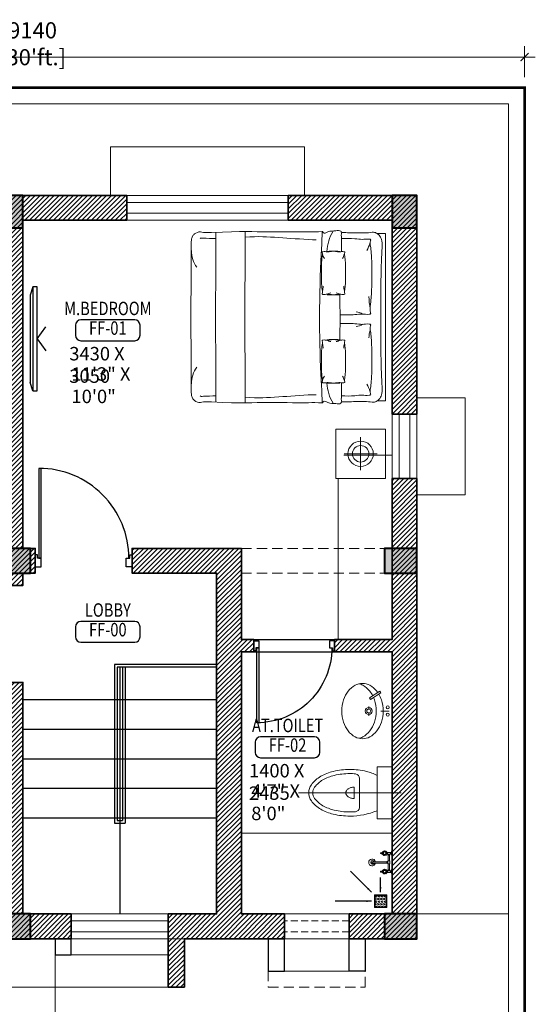
# Model space of a CAD drawing. Units: millimetres. Extents: x -1034 to 38509, y -3417 to 12823.
# Drawn here: x 18868 to 23657, y 3673 to 12823 of the extents above; entities that cross this region are included whole.
import ezdxf
from ezdxf.enums import TextEntityAlignment as Align

# ---------------------------------------------------------------- set-up
doc = ezdxf.new("R2010")
doc.units = ezdxf.units.MM
doc.header["$LTSCALE"] = 100
doc.header["$MEASUREMENT"] = 0
doc.header["$PDMODE"] = 35
for name, pattern in [('CENTER', [50.8, 31.75, -6.35, 6.35, -6.35]), ('DASHDOT', [25.4, 12.7, -6.35, 0, -6.35]), ('HIDDEN', [9.525, 6.35, -3.175])]:
    doc.linetypes.add(name, pattern=pattern)
doc.layers.get('0').update_dxf_attribs({"lineweight": 25})
doc.layers.add('00--AREAS', color=6, linetype='Continuous', lineweight=0, plot=False)
for name, color, linetype, lineweight in [('05--TEXT-2', 2, 'Continuous', 25), ('06--LINE-0', 8, 'Continuous', 13), ('06--LINE-1', 9, 'Continuous', 18), ('07--DIM-2', 2, 'Continuous', 25), ('08--SPACENUMBER', 2, 'Continuous', 25), ('08--SPACEREF', 3, 'Continuous', 25), ('E--CONCRETE-4', 4, 'Continuous', 40), ('E--CONCRETE-SHADE', 253, 'Continuous', 25), ('F--BLOCKWALL-2', 2, 'Continuous', 25), ('F--BLOCKWALL-3', 3, 'Continuous', 35), ('F--BLOCKWALL-HATCH', 8, 'Continuous', 13), ('G--STELWRK-2', 2, 'Continuous', 25), ('L--DOORS-1', 9, 'Continuous', 18), ('L--DOORS-2', 2, 'Continuous', 25), ('L--STAIRS-HID', 9, 'HIDDEN', 18), ('L--WINDOW-2', 2, 'Continuous', 25), ('M--TILING-1', 8, 'Continuous', 13), ('N--FURNITURE-1', 1, 'Continuous', 18), ('Q--FENCING', 2, 'Continuous', 25), ('S--PLUMBING-1', 9, 'Continuous', 18)]:
    doc.layers.add(name, color=color, linetype=linetype, lineweight=lineweight)
doc.layers.add('08--SPACENUMBER-1', color=8, linetype='Continuous')
doc.layers.add('N--Fixtures', color=1, linetype='Continuous')
doc.styles.add('ISO', font='isocp2.shx', dxfattribs={"width": 0.8})
doc.dimstyles.new('1-100-OVERALL', dxfattribs={"dimtxt": 150, "dimasz": 75, "dimexe": 100, "dimexo": 100, "dimgap": 0, "dimtad": 0, "dimdec": 0, "dimzin": 12, "dimdsep": 46, "dimtxsty": 'ISO', "dimblk": 'ARCHTICK', "dimcen": -300, "dimdle": 100, "dimclrd": 9, "dimclre": 9, "dimclrt": 256, "dimadec": 0, "dimazin": 0, "dimtfac": 1, "dimtdec": 0, "dimtmove": 1, "dimatfit": 2, "dimldrblk": 'ARCHTICK', "dimfxl": 1, "dimtvp": 0.75, "dimtolj": 1, "dimtzin": 12, "dimlwd": 13, "dimlwe": 13, "dimarcsym": 0})
doc.dimstyles.get("Standard").update_dxf_attribs({"dimtxt": 0.18, "dimasz": 0.18, "dimexe": 0.18, "dimexo": 0.0625, "dimgap": 0.09, "dimtad": 0, "dimtih": 1, "dimtoh": 1, "dimdec": 4, "dimzin": 0, "dimdsep": 46, "dimtxsty": 'Standard', "dimcen": 0.09, "dimadec": 0, "dimazin": 0, "dimtfac": 1, "dimtdec": 4, "dimtofl": 0, "dimtmove": 2, "dimatfit": 3, "dimfxl": 1, "dimtolj": 1, "dimtzin": 0, "dimarcsym": 0})

# ---------------------------------------------------------------- blocks, each defined once
blk = doc.blocks.new('BED-01')
for p, q in [((63.76, 0.08, 0), (-0.76, 0.08, 0)), ((-0.76, 0.08, 0), (-0.76, -3.1, 0)), ((63.76, 0.08, 0), (63.76, -3.1, 0))]:
    blk.add_line(p, q)
for centre, radius, start, end in [((1.39, -13.41, 0), 7.66, 55.3816, 78.0772), ((22.93, 6.95, 0), 13.24, 272.6081, 286.1398), ((40.35, 22.77, 0), 29.07, 259.1292, 268.2596), ((61.61, -13.41, 0), 7.66, 101.9228, 124.6184), ((34.98, -12.35, 0), 7.2, 149.4716, 170.8791), ((26.5, -12.35, 0), 7.2, 9.1209, 30.5284), ((6.23, -20.26, 0), 4.6, 55.3816, 78.0772), ((6.23, -20.26, 0), 4.6, 55.3816, 78.0772), ((19.16, -8.04, 0), 7.95, 272.6081, 286.1398), ((19.16, -8.04, 0), 7.95, 272.6081, 286.1398), ((26.38, -19.62, 0), 4.32, 149.4716, 170.8791), ((26.38, -19.62, 0), 4.32, 149.4716, 170.8791), ((36.62, -19.62, 0), 4.32, 9.1209, 30.5284), ((36.62, -19.62, 0), 4.32, 9.1209, 30.5284), ((43.84, -8.04, 0), 7.95, 253.8602, 267.3919), ((43.84, -8.04, 0), 7.95, 253.8602, 267.3919), ((56.77, -20.26, 0), 4.6, 101.9228, 124.6184), ((56.77, -20.26, 0), 4.6, 101.9228, 124.6184), ((6.76, -6.4, 0), 16.04, 238.4128, 267.7649), ((26.38, -20.25, 0), 4.32, 189.1209, 210.5284), ((26.38, -20.25, 0), 4.32, 189.1209, 210.5284), ((36.62, -20.25, 0), 4.32, 329.4716, 350.8791), ((36.62, -20.25, 0), 4.32, 329.4716, 350.8791), ((56.24, -6.4, 0), 16.04, 272.2351, 301.5872), ((6.23, -19.61, 0), 4.6, 281.9228, 304.6184), ((6.23, -19.61, 0), 4.6, 281.9228, 304.6184), ((19.16, -31.82, 0), 7.95, 73.8602, 87.3919), ((19.16, -31.82, 0), 7.95, 73.8602, 87.3919), ((43.84, -31.82, 0), 7.95, 92.6081, 106.1398), ((43.84, -31.82, 0), 7.95, 92.6081, 106.1398), ((56.77, -19.61, 0), 4.6, 235.3816, 258.0772), ((56.77, -19.61, 0), 4.6, 235.3816, 258.0772), ((5.7, -63.16, 0), 11.47, 270.6741, 304.916), ((57.3, -63.16, 0), 11.47, 235.084, 269.3259)]:
    blk.add_arc(centre, radius, start, end)
for points, knots in [([(-0.76, -3.1, 0), (-1, -3.55, 0), (-1.34, -4.17, 0), (-0.96, -6.74, 0), (-1.02, -10.82, 0), (-1.08, -14.72, 0), (-1.11, -16.75, 0)], [0, 0, 0, 0, 39.426979, 55.194188, 207.154102, 372.099677, 372.099677, 372.099677, 372.099677]), ([(-0.76, -3.1, 0), (-0.52, -2.7, 0), (0.33, -1.83, 0), (2.63, -1.08, 0), (9.07, -1.39, 0), (14.79, -1.78, 0), (30.61, -1.65, 0), (30.74, -1.65, 0)], [2855.49474, 2855.49474, 2855.49474, 2855.49474, 2876.568549, 2907.371516, 2963.211344, 3167.44194, 3169.111681, 3169.111681, 3169.111681, 3169.111681]), ([(63.76, -3.1, 0), (63.52, -2.7, 0), (62.67, -1.83, 0), (60.37, -1.08, 0), (53.93, -1.39, 0), (48.21, -1.78, 0), (30.87, -1.65, 0), (30.74, -1.65, 0)], [2855.49474, 2855.49474, 2855.49474, 2855.49474, 2876.568549, 2907.371516, 2963.211344, 3167.44194, 3169.111681, 3169.111681, 3169.111681, 3169.111681]), ([(63.76, -3.1, 0), (64, -3.55, 0), (64.34, -4.17, 0), (63.96, -6.74, 0), (64.02, -10.82, 0), (64.08, -14.72, 0), (64.11, -16.75, 0)], [0, 0, 0, 0, 39.426979, 55.194188, 207.154102, 372.099677, 372.099677, 372.099677, 372.099677]), ([(15.1, -5.2, 0), (12.14, -5.15, 0), (8.85, -5.09, 0), (4.3, -5.61, 0), (2.68, -5.95, 0), (1.53, -5.47, 0), (1.22, -7.06, 0), (1.68, -8.78, 0), (1.05, -12.48, 0), (1.13, -15.16, 0), (1.22, -16.88, 0)], [0, 0, 0, 0, 240.247936, 310.912, 368.307372, 379.146925, 395.345669, 467.70265, 544.54793, 686.135979, 686.135979, 686.135979, 686.135979]), ([(15.1, -5.2, 0), (18.83, -5.18, 0), (22.03, -5.16, 0), (25.95, -5.61, 0), (27.57, -5.95, 0), (28.72, -5.47, 0), (29.03, -7.06, 0), (28.57, -8.78, 0), (29.2, -12.5, 0), (29.12, -15.18, 0), (29.04, -17.39, 0)], [0, 0, 0, 0, 189.239983, 259.904048, 317.29942, 328.138973, 344.337717, 416.694698, 493.539978, 636.289751, 636.289751, 636.289751, 636.289751]), ([(47.9, -5.2, 0), (44.17, -5.18, 0), (40.97, -5.16, 0), (37.05, -5.61, 0), (33.91, -5.95, 0), (32.76, -5.47, 0), (32.45, -7.06, 0), (32.91, -8.78, 0), (32.27, -12.5, 0), (32.36, -15.18, 0), (32.44, -17.39, 0)], [0, 0, 0, 0, 189.239983, 259.904048, 317.29942, 328.138973, 344.337717, 416.694698, 493.539978, 636.289751, 636.289751, 636.289751, 636.289751]), ([(47.9, -5.2, 0), (50.86, -5.15, 0), (54.15, -5.09, 0), (58.7, -5.61, 0), (60.32, -5.95, 0), (61.47, -5.47, 0), (61.78, -7.06, 0), (61.32, -8.78, 0), (61.95, -12.48, 0), (61.87, -15.16, 0), (61.78, -16.88, 0)], [0, 0, 0, 0, 240.247936, 310.912, 368.307372, 379.146925, 395.345669, 467.70265, 544.54793, 686.135979, 686.135979, 686.135979, 686.135979]), ([(-1.49, -24.25, 0), (-1.72, -24.14, 0), (-0.37, -23.75, 0), (-1.98, -21.46, 0), (-1.55, -19.61, 0), (-2.11, -17.25, 0), (-1.31, -16.85, 0), (-1.11, -16.75, 0)], [0, 0, 0, 0, 19.069381, 66.22042, 151.812071, 203.019149, 220.202961, 220.202961, 220.202961, 220.202961]), ([(-1.11, -16.75, 0), (-0.94, -16.79, 0), (-0.44, -16.95, 0), (0.39, -16.87, 0), (3.86, -16.87, 0), (6.24, -16.88, 0)], [1540.088281, 1540.088281, 1540.088281, 1540.088281, 1552.660747, 1574.533804, 1612.298986, 1612.298986, 1612.298986, 1612.298986]), ([(14.46, -15.33, 0), (12.68, -15.3, 0), (10.71, -15.26, 0), (7.98, -15.58, 0), (7.01, -15.78, 0), (6.32, -15.49, 0), (6.13, -16.44, 0), (6.41, -17.48, 0), (6.02, -19.73, 0), (6.08, -21.36, 0), (6.13, -22.43, 0)], [0, 0, 0, 0, 240.247936, 310.912, 368.307372, 379.146925, 395.345669, 467.70265, 544.54793, 690.186869, 690.186869, 690.186869, 690.186869]), ([(14.46, -15.33, 0), (12.68, -15.3, 0), (10.71, -15.26, 0), (7.98, -15.58, 0), (7.01, -15.78, 0), (6.32, -15.49, 0), (6.13, -16.44, 0), (6.41, -17.48, 0), (6.02, -19.73, 0), (6.08, -21.36, 0), (6.13, -22.43, 0)], [0, 0, 0, 0, 240.247936, 310.912, 368.307372, 379.146925, 395.345669, 467.70265, 544.54793, 690.186869, 690.186869, 690.186869, 690.186869]), ([(14.46, -24.54, 0), (12.68, -24.56, 0), (10.71, -24.6, 0), (7.98, -24.29, 0), (7.01, -24.08, 0), (6.32, -24.38, 0), (6.13, -23.42, 0), (6.41, -22.39, 0), (6.02, -20.14, 0), (6.08, -18.5, 0), (6.13, -17.44, 0)], [0, 0, 0, 0, 240.247936, 310.912, 368.307372, 379.146925, 395.345669, 467.70265, 544.54793, 690.186869, 690.186869, 690.186869, 690.186869]), ([(14.46, -24.54, 0), (12.68, -24.56, 0), (10.71, -24.6, 0), (7.98, -24.29, 0), (7.01, -24.08, 0), (6.32, -24.38, 0), (6.13, -23.42, 0), (6.41, -22.39, 0), (6.02, -20.14, 0), (6.08, -18.5, 0), (6.13, -17.44, 0)], [0, 0, 0, 0, 240.247936, 310.912, 368.307372, 379.146925, 395.345669, 467.70265, 544.54793, 690.186869, 690.186869, 690.186869, 690.186869]), ([(14.46, -15.33, 0), (16.7, -15.32, 0), (18.62, -15.3, 0), (20.97, -15.58, 0), (21.94, -15.78, 0), (22.63, -15.49, 0), (22.82, -16.44, 0), (22.54, -17.48, 0), (22.92, -19.71, 0), (22.87, -21.32, 0), (22.82, -22.36, 0)], [0, 0, 0, 0, 189.239983, 259.904048, 317.29942, 328.138973, 344.337717, 416.694698, 493.539978, 636.289751, 636.289751, 636.289751, 636.289751]), ([(14.46, -15.33, 0), (16.7, -15.32, 0), (18.62, -15.3, 0), (20.97, -15.58, 0), (21.94, -15.78, 0), (22.63, -15.49, 0), (22.82, -16.44, 0), (22.54, -17.48, 0), (22.92, -19.71, 0), (22.87, -21.32, 0), (22.82, -22.36, 0)], [0, 0, 0, 0, 189.239983, 259.904048, 317.29942, 328.138973, 344.337717, 416.694698, 493.539978, 636.289751, 636.289751, 636.289751, 636.289751]), ([(14.46, -24.54, 0), (16.7, -24.55, 0), (18.62, -24.56, 0), (20.97, -24.29, 0), (21.94, -24.08, 0), (22.63, -24.38, 0), (22.82, -23.42, 0), (22.54, -22.39, 0), (22.92, -20.16, 0), (22.87, -18.55, 0), (22.82, -17.5, 0)], [0, 0, 0, 0, 189.239983, 259.904048, 317.29942, 328.138973, 344.337717, 416.694698, 493.539978, 636.289751, 636.289751, 636.289751, 636.289751]), ([(14.46, -24.54, 0), (16.7, -24.55, 0), (18.62, -24.56, 0), (20.97, -24.29, 0), (21.94, -24.08, 0), (22.63, -24.38, 0), (22.82, -23.42, 0), (22.54, -22.39, 0), (22.92, -20.16, 0), (22.87, -18.55, 0), (22.82, -17.5, 0)], [0, 0, 0, 0, 189.239983, 259.904048, 317.29942, 328.138973, 344.337717, 416.694698, 493.539978, 636.289751, 636.289751, 636.289751, 636.289751]), ([(48.54, -15.33, 0), (46.3, -15.32, 0), (44.38, -15.3, 0), (42.03, -15.58, 0), (41.06, -15.78, 0), (40.37, -15.49, 0), (40.18, -16.44, 0), (40.46, -17.48, 0), (40.08, -19.71, 0), (40.13, -21.32, 0), (40.18, -22.36, 0)], [0, 0, 0, 0, 189.239983, 259.904048, 317.29942, 328.138973, 344.337717, 416.694698, 493.539978, 636.289751, 636.289751, 636.289751, 636.289751]), ([(48.54, -15.33, 0), (46.3, -15.32, 0), (44.38, -15.3, 0), (42.03, -15.58, 0), (41.06, -15.78, 0), (40.37, -15.49, 0), (40.18, -16.44, 0), (40.46, -17.48, 0), (40.08, -19.71, 0), (40.13, -21.32, 0), (40.18, -22.36, 0)], [0, 0, 0, 0, 189.239983, 259.904048, 317.29942, 328.138973, 344.337717, 416.694698, 493.539978, 636.289751, 636.289751, 636.289751, 636.289751]), ([(48.54, -24.54, 0), (46.3, -24.55, 0), (44.38, -24.56, 0), (42.03, -24.29, 0), (41.06, -24.08, 0), (40.37, -24.38, 0), (40.18, -23.42, 0), (40.46, -22.39, 0), (40.08, -20.16, 0), (40.13, -18.55, 0), (40.18, -17.5, 0)], [0, 0, 0, 0, 189.239983, 259.904048, 317.29942, 328.138973, 344.337717, 416.694698, 493.539978, 636.289751, 636.289751, 636.289751, 636.289751]), ([(48.54, -24.54, 0), (46.3, -24.55, 0), (44.38, -24.56, 0), (42.03, -24.29, 0), (41.06, -24.08, 0), (40.37, -24.38, 0), (40.18, -23.42, 0), (40.46, -22.39, 0), (40.08, -20.16, 0), (40.13, -18.55, 0), (40.18, -17.5, 0)], [0, 0, 0, 0, 189.239983, 259.904048, 317.29942, 328.138973, 344.337717, 416.694698, 493.539978, 636.289751, 636.289751, 636.289751, 636.289751]), ([(48.54, -15.33, 0), (50.32, -15.3, 0), (52.29, -15.26, 0), (55.02, -15.58, 0), (55.99, -15.78, 0), (56.68, -15.49, 0), (56.87, -16.44, 0), (56.59, -17.48, 0), (56.98, -19.73, 0), (56.92, -21.36, 0), (56.87, -22.43, 0)], [0, 0, 0, 0, 240.247936, 310.912, 368.307372, 379.146925, 395.345669, 467.70265, 544.54793, 690.186869, 690.186869, 690.186869, 690.186869]), ([(48.54, -15.33, 0), (50.32, -15.3, 0), (52.29, -15.26, 0), (55.02, -15.58, 0), (55.99, -15.78, 0), (56.68, -15.49, 0), (56.87, -16.44, 0), (56.59, -17.48, 0), (56.98, -19.73, 0), (56.92, -21.36, 0), (56.87, -22.43, 0)], [0, 0, 0, 0, 240.247936, 310.912, 368.307372, 379.146925, 395.345669, 467.70265, 544.54793, 690.186869, 690.186869, 690.186869, 690.186869]), ([(48.54, -24.54, 0), (50.32, -24.56, 0), (52.29, -24.6, 0), (55.02, -24.29, 0), (55.99, -24.08, 0), (56.68, -24.38, 0), (56.87, -23.42, 0), (56.59, -22.39, 0), (56.98, -20.14, 0), (56.92, -18.5, 0), (56.87, -17.44, 0)], [0, 0, 0, 0, 240.247936, 310.912, 368.307372, 379.146925, 395.345669, 467.70265, 544.54793, 690.186869, 690.186869, 690.186869, 690.186869]), ([(48.54, -24.54, 0), (50.32, -24.56, 0), (52.29, -24.6, 0), (55.02, -24.29, 0), (55.99, -24.08, 0), (56.68, -24.38, 0), (56.87, -23.42, 0), (56.59, -22.39, 0), (56.98, -20.14, 0), (56.92, -18.5, 0), (56.87, -17.44, 0)], [0, 0, 0, 0, 240.247936, 310.912, 368.307372, 379.146925, 395.345669, 467.70265, 544.54793, 690.186869, 690.186869, 690.186869, 690.186869]), ([(64.11, -16.75, 0), (63.94, -16.79, 0), (63.44, -16.95, 0), (62.61, -16.87, 0), (59.14, -16.87, 0), (56.76, -16.88, 0)], [1540.088281, 1540.088281, 1540.088281, 1540.088281, 1552.660747, 1574.533804, 1612.298986, 1612.298986, 1612.298986, 1612.298986]), ([(64.49, -24.25, 0), (64.72, -24.14, 0), (63.37, -23.75, 0), (64.98, -21.46, 0), (64.55, -19.61, 0), (65.11, -17.25, 0), (64.31, -16.85, 0), (64.11, -16.75, 0)], [0, 0, 0, 0, 19.069381, 66.22042, 151.812071, 203.019149, 220.202961, 220.202961, 220.202961, 220.202961]), ([(5.74, -74.72, 0), (5.65, -74.72, 0), (4.29, -74.76, 0), (2.46, -74.84, 0), (0.37, -74.35, 0), (-0.96, -73.2, 0), (-1.58, -71.54, 0), (-1, -69.81, 0), (-1.79, -55.01, 0), (-1.08, -47.41, 0), (-1.57, -33.08, 0), (-1.38, -26.3, 0), (-1.49, -24.25, 0)], [1674.00753, 1674.00753, 1674.00753, 1674.00753, 1678.094114, 1735.52808, 1757.220624, 1774.696077, 1810.069118, 1826.343504, 1856.665172, 2196.587031, 2496.628911, 2588.615629, 2588.615629, 2588.615629, 2588.615629]), ([(30.74, -25.34, 0), (26.39, -25.28, 0), (10.61, -24.97, 0), (4.07, -24.47, 0), (-0.85, -24.23, 0), (-1.33, -24.28, 0), (-1.49, -24.28, 0)], [775.342461, 775.342461, 775.342461, 775.342461, 906.217074, 1279.353353, 1302.762073, 1315.701261, 1315.701261, 1315.701261, 1315.701261]), ([(30.74, -25.34, 0), (35.09, -25.28, 0), (52.39, -24.97, 0), (58.93, -24.47, 0), (63.85, -24.23, 0), (64.33, -24.28, 0), (64.49, -24.28, 0)], [775.342461, 775.342461, 775.342461, 775.342461, 906.217074, 1279.353353, 1302.762073, 1315.701261, 1315.701261, 1315.701261, 1315.701261]), ([(57.26, -74.72, 0), (57.35, -74.72, 0), (58.71, -74.76, 0), (60.54, -74.84, 0), (62.63, -74.35, 0), (63.96, -73.2, 0), (64.57, -71.54, 0), (64, -69.81, 0), (64.79, -55.01, 0), (64.08, -47.41, 0), (64.57, -33.08, 0), (64.38, -26.3, 0), (64.49, -24.25, 0)], [1674.00753, 1674.00753, 1674.00753, 1674.00753, 1678.094114, 1735.52808, 1757.220624, 1774.696077, 1810.069118, 1826.343504, 1856.665172, 2196.587031, 2496.628911, 2588.615629, 2588.615629, 2588.615629, 2588.615629]), ([(0.63, -53.95, 0), (0.3, -48.78, 0), (0.64, -42.58, 0), (1.44, -32.18, 0), (1.67, -27.26, 0), (1.62, -26.78, 0), (1.62, -26.62, 0)], [469.910417, 469.910417, 469.910417, 469.910417, 906.217074, 1279.353353, 1302.762073, 1315.701261, 1315.701261, 1315.701261, 1315.701261]), ([(62.37, -53.95, 0), (62.7, -48.78, 0), (62.36, -42.58, 0), (61.56, -32.18, 0), (61.33, -27.26, 0), (61.38, -26.78, 0), (61.38, -26.62, 0)], [469.910417, 469.910417, 469.910417, 469.910417, 906.217074, 1279.353353, 1302.762073, 1315.701261, 1315.701261, 1315.701261, 1315.701261]), ([(30.74, -54.08), (29.62, -54.07), (25.76, -54.05), (12.46, -53.98, 0), (10.51, -53.93, 0), (-1.5, -53.95, 0)], [1531.153236, 1531.153236, 1531.153236, 1531.153236, 1540.934442, 1563.54606, 1629.929127, 1629.929127, 1629.929127, 1629.929127]), ([(30.74, -54.08), (31.86, -54.07), (37.24, -54.05), (50.54, -53.98, 0), (52.49, -53.93, 0), (64.5, -53.95, 0)], [1531.153236, 1531.153236, 1531.153236, 1531.153236, 1540.934442, 1563.54606, 1629.929127, 1629.929127, 1629.929127, 1629.929127]), ([(30.74, -65.36), (29.62, -65.36), (25.76, -65.33), (12.54, -65.26, 0), (10.53, -65.22, 0), (-1.18, -65.23, 0)], [1531.153236, 1531.153236, 1531.153236, 1531.153236, 1540.934442, 1563.54606, 1629.330242, 1629.330242, 1629.330242, 1629.330242]), ([(1.18, -71.27, 0), (1.08, -71.17, 0), (0.95, -70.87, 0), (1.13, -69.49, 0), (1.16, -66.53, 0), (1.14, -65.23, 0)], [183.99127, 183.99127, 183.99127, 183.99127, 201.644285, 221.296837, 287.927569, 287.927569, 287.927569, 287.927569]), ([(30.74, -65.36), (31.86, -65.36), (37.24, -65.33), (50.46, -65.26, 0), (52.47, -65.22, 0), (64.18, -65.23, 0)], [1531.153236, 1531.153236, 1531.153236, 1531.153236, 1540.934442, 1563.54606, 1629.330242, 1629.330242, 1629.330242, 1629.330242]), ([(61.82, -71.27, 0), (61.92, -71.17, 0), (62.05, -70.87, 0), (61.87, -69.49, 0), (61.84, -66.53, 0), (61.86, -65.23, 0)], [183.99127, 183.99127, 183.99127, 183.99127, 201.644285, 221.296837, 287.927569, 287.927569, 287.927569, 287.927569]), ([(30.74, -74.92, 0), (29.49, -74.85), (25.51, -74.82), (12.05, -74.75, 0), (10.1, -74.71, 0), (5.74, -74.72, 0)], [1529.976663, 1529.976663, 1529.976663, 1529.976663, 1540.934442, 1563.54606, 1629.95907, 1629.95907, 1629.95907, 1629.95907]), ([(30.74, -74.92, 0), (31.98, -74.85), (37.49, -74.82), (50.95, -74.75, 0), (52.9, -74.71, 0), (57.26, -74.72, 0)], [1529.976663, 1529.976663, 1529.976663, 1529.976663, 1540.934442, 1563.54606, 1629.95907, 1629.95907, 1629.95907, 1629.95907])]:
    blk.add_open_spline(points, degree=3, knots=knots)
for points in [[(22.82, -17.5, 0), (25.81, -17.44, 0), (28.43, -17.4, 0), (30.74, -17.37, 0)], [(40.18, -17.5, 0), (37.19, -17.44, 0), (33.05, -17.4, 0), (30.74, -17.37, 0)]]:
    blk.add_open_spline(points, degree=3)
blk = doc.blocks.new('TELE-TABLE-01')
for p, q in [((-10.5, 17.5), (-10.5, 3.5)), ((-17.5, 10.5), (-3.5, 10.5))]:
    blk.add_line(p, q)
blk.add_lwpolyline([(-21, 21), (0, 21), (0, 0), (-21, 0)], close=True)
for radius in [5.36, 3.5]:
    blk.add_circle((-10.5, 10.5), radius)
blk = doc.blocks.new('D800F')
blk.add_lwpolyline([(773.3, 70, 0.414214), (30, 813.3), (30, 70.5), (50, 70.5), (50, 813)], format="xyb")
for points in [[(50, 0), (50, 70), (20, 70), (20, 100), (0, 100), (0, 0)], [(750, 0), (750, 70), (780, 70), (780, 100), (800, 100), (800, 0)]]:
    blk.add_lwpolyline(points, close=True)
blk = doc.blocks.new('COLUMN')
at = {"layer": 'E--CONCRETE-SHADE', "ltscale": 50}
h = blk.add_hatch(color=256, dxfattribs=at)
h.dxf.hatch_style = 1
h.paths.add_polyline_path([(24111.1, 95770), (23811.1, 95770), (23811.1, 95540), (24111.1, 95540)])
at = {"layer": 'E--CONCRETE-4', "ltscale": 0.25}
blk.add_lwpolyline([(24111.1, 95770), (23811.1, 95770), (23811.1, 95540), (24111.1, 95540)], close=True, dxfattribs=at)
blk = doc.blocks.new('YY')
for p, q in [((1185.73, -893.29), (1187.23, -897.59)), ((1187.23, -942.99), (1187.23, -897.59)), ((1183.48, -920.29), (1179.01, -913.99)), ((1183.48, -920.29), (1179.01, -926.59)), ((1185.73, -947.29), (1187.23, -942.99))]:
    blk.add_line(p, q)
blk.add_lwpolyline([(1183.48, -947.29), (1185.73, -947.29), (1185.73, -893.29), (1183.48, -893.29)], close=True)
blk = doc.blocks.new('WC-1')
at = {"linetype": 'Continuous'}
for p, q in [((2.46, -7), (2.46, 7)), ((6.46, 7), (2.46, 7)), ((6.46, -7), (6.46, 7)), ((6.46, -4.82), (6.46, 4.68)), ((11.26, 3.82), (11.26, -3.98)), ((12.71, 1.54), (12.71, -1.54)), ((2.46, -7), (6.46, -7))]:
    blk.add_line(p, q, dxfattribs=at)
at = {"linetype": 'DASHDOT', "ltscale": 0.1}
blk.add_line((0, 0), (27.69, 0), dxfattribs=at)
at = {"linetype": 'Continuous'}
for points in [[(6.46, -4.82, 0.097488), (13.85, -6.28, 0.057701), (18.3, -5.76, 0.071371), (21.68, -4.44, 0.106409), (24.21, -2.18, 0.159125), (24.92, 0, 0.159125), (24.21, 2.18, 0.106409), (21.68, 4.44, 0.071371), (18.3, 5.76, 0.057701), (13.85, 6.28, 0.057701), (9.39, 5.76, 0.061365), (6.46, 4.68, 0.031876)], [(12.34, -5.11, 0.020504), (13.85, -5.17, 0.057701), (18.05, -4.68, 0.071371), (21.13, -3.47, 0.106409), (23.32, -1.53, 0.159125), (23.82, 0, 0.159125), (23.32, 1.53, 0.106409), (21.13, 3.47, 0.071371), (18.05, 4.68, 0.057701), (13.85, 5.17, 0.020504), (12.34, 5.11, 0.071371)], [(14.92, 0, 0.134935), (14.77, 0.56, 0.10688), (14.27, 1.09, 0.08206), (13.59, 1.41, 0.070337), (12.71, 1.54, 0.070337)], [(12.71, -1.54, 0.070337), (13.59, -1.41, 0.08206), (14.27, -1.09, 0.10688), (14.77, -0.56, 0.134935), (14.92, 0, 0.134935)]]:
    blk.add_lwpolyline(points, format="xyb", dxfattribs=at)
for centre, radius, start, end in [((1.17, 18.98), 15.62, 302.4396, 302.4903), ((12.47, 3.87), 1.21, 96.005, 182.4415), ((12.43, -3.88), 1.21, 184.8873, 266.0008)]:
    blk.add_arc(centre, radius, start, end, dxfattribs=at)
blk = doc.blocks.new('VANITY-1')
for p, q in [((-131.3, 249.9), (-199.3, 146.2)), ((-182.6, 135.2), (-114.6, 238.9)), ((-114.6, 238.9), (-131.3, 249.9)), ((-22.5, 256.5), (-47, 256.5)), ((47, 256.5), (22.5, 256.5)), ((-199.3, 146.2), (-182.6, 135.2))]:
    blk.add_line(p, q)
for points in [[(-169.9, 154.6, 0.05474), (-112.9, 129.1, 0.078075), (0, 111.3, 0.078075), (112.9, 129.1, 0.087567), (200.8, 175.5, 0.105488), (260.7, 246.8, 0.122953), (279, 320, 0.122953), (260.7, 393.2, 0.105488), (200.8, 464.5, 0.087567), (112.9, 510.9, 0.078075), (0, 528.7, 0.078075), (-112.9, 510.9, 0.087567), (-200.8, 464.5, 0.105488), (-260.7, 393.2, 0.122953), (-279, 320, 0.122953), (-260.7, 246.8, 0.105488), (-200.8, 175.5, 0.01517), (-186.8, 165.3, 0.01517)], [(-275, 355.2, 0.065514), (-260.7, 317.1, 0.105488), (-200.8, 245.9, 0.048997), (-153.5, 216, 0.048997)], [(-135.1, 207.6, 0.020701), (-112.9, 199.4, 0.078075), (0, 181.7, 0.078075), (112.9, 199.4, 0.087567), (200.8, 245.9, 0.105488), (260.7, 317.1, 0.065514), (275, 355.2)]]:
    blk.add_lwpolyline(points, format="xyb")
at = {"const_width": 10}
blk.add_lwpolyline([(0, 135), (0, 50)], dxfattribs=at)
for centre, radius in [((0, 256.5), 35.2), ((0, 256.5), 19.4), ((-36.7, 65), 15), ((36.7, 65), 15)]:
    blk.add_circle(centre, radius)
blk = doc.blocks.new('Faucet - Bathroom front')
at = {"layer": 'S--PLUMBING-1', "color": 8, "linetype": 'Continuous', "ltscale": 0.5}
for p, q in [((-3.38, 3.74), (-3.38, 3.23)), ((-3.03, 3.74), (-3.03, 3.23)), ((-0.35, 1.76), (-0.35, 6.56)), ((0.15, 1.76), (0.15, 6.56)), ((2.83, 3.74), (2.83, 3.23)), ((3.18, 3.74), (3.18, 3.23)), ((-4, 2.56), (-3.9, 2.51)), ((-3.94, 2.85), (-3.82, 2.85)), ((-3.91, 2.16), (-3.84, 2.24)), ((-2.54, 0.16), (-3.86, 0.16)), ((-3.86, 0.16), (-3.86, 0)), ((-2.54, 0.16), (-3.86, 0.16)), ((-3.86, 0.16), (-3.86, 0)), ((-3.73, 1.93), (-3.62, 1.97)), ((-3.68, 3.17), (-3.65, 3.06)), ((-2.91, 1.61), (-3.49, 1.61)), ((-3.49, 0.59), (-3.49, 1.61)), ((-2.91, 0.59), (-3.49, 0.59)), ((-3.45, 0.16), (-3.45, 0.59)), ((-3.41, 3.3), (-3.34, 3.21)), ((-3.35, 1.75), (-3.38, 1.86)), ((-3, 3.3), (-3.07, 3.21)), ((-3.06, 1.75), (-3.03, 1.86)), ((-2.96, 0.16), (-2.96, 0.59)), ((-2.91, 0.59), (-2.91, 1.61)), ((-2.55, 1.39), (-2.91, 1.39)), ((-2.55, 0.81), (-2.91, 0.81)), ((-2.68, 1.93), (-2.79, 1.97)), ((-2.73, 3.17), (-2.76, 3.06)), ((-2.47, 2.85), (-2.59, 2.85)), ((-2.5, 2.16), (-2.57, 2.24)), ((-2.55, 0.81), (-2.55, 1.39)), ((-2.55, 1.35), (-0.61, 1.35)), ((-2.55, 0.86), (-0.61, 0.86)), ((-2.54, 0), (-2.54, 0.16)), ((-2.54, 0), (-2.54, 0.16)), ((-2.41, 2.56), (-2.51, 2.51)), ((-0.61, 1.39), (-0.61, 0.81)), ((-0.61, 1.39), (0.41, 1.39)), ((-0.61, 0.81), (0.41, 0.81)), ((-0.39, 1.76), (0.19, 1.76)), ((-0.39, 1.76), (-0.39, 1.39)), ((0.19, 1.76), (0.19, 1.39)), ((0.41, 1.39), (0.41, 0.81)), ((0.41, 1.35), (2.35, 1.35)), ((0.41, 0.86), (2.35, 0.86)), ((2.21, 2.56), (2.31, 2.51)), ((2.27, 2.85), (2.39, 2.85)), ((2.3, 2.16), (2.37, 2.24)), ((2.34, 0), (2.34, 0.16)), ((2.34, 0.16), (3.67, 0.16)), ((2.35, 1.39), (2.72, 1.39)), ((2.35, 0.81), (2.35, 1.39)), ((2.35, 0.81), (2.72, 0.81)), ((2.48, 1.93), (2.59, 1.97)), ((2.53, 3.17), (2.56, 3.06)), ((2.72, 1.61), (3.29, 1.61)), ((2.72, 0.59), (2.72, 1.61)), ((2.72, 0.59), (3.29, 0.59)), ((2.76, 0.16), (2.76, 0.59)), ((2.8, 3.3), (2.87, 3.21)), ((2.86, 1.75), (2.83, 1.86)), ((3.21, 3.3), (3.14, 3.21)), ((3.15, 1.75), (3.18, 1.86)), ((3.25, 0.16), (3.25, 0.59)), ((3.29, 0.59), (3.29, 1.61)), ((3.53, 1.93), (3.42, 1.97)), ((3.48, 3.17), (3.45, 3.06)), ((3.74, 2.85), (3.62, 2.85)), ((3.71, 2.16), (3.64, 2.24)), ((3.67, 0.16), (3.67, 0)), ((3.8, 2.56), (3.7, 2.51)), ((-3.86, 0), (-2.54, 0)), ((-3.86, 0), (-2.54, 0)), ((3.67, 0), (2.34, 0))]:
    blk.add_line(p, q, dxfattribs=at)
at = {"layer": 'S--PLUMBING-1', "color": 8}
blk.add_line((-3.25, 1.62), (-3, 1.62), dxfattribs=at)
at = {"layer": 'S--PLUMBING-1', "color": 8, "linetype": 'Continuous', "ltscale": 0.5}
for centre, radius in [((-3.2, 2.53), 0.548), ((-3.2, 2.53), 0.424), ((3.01, 2.53), 0.548), ((3.01, 2.53), 0.424)]:
    blk.add_circle(centre, radius, dxfattribs=at)
for centre, radius, start, end in [((-0.1, 6.74), 1.14, 282.5823, 257.4177), ((-0.1, 6.56), 0.61, 294.02, 245.98), ((-0.1, 6.56), 0.248, 0, 180), ((-3.2, 3.74), 0.174, 360, 180), ((3.01, 3.74), 0.174, 360, 180), ((-3.2, 2.53), 0.797, 156.5909, 177.6949), ((-4.01, 2.35), 0.215, 297.6176, 88.0966), ((-3.85, 3.04), 0.215, 246.1891, 36.6681), ((-3.2, 2.53), 0.797, 208.0194, 229.1234), ((-3.2, 2.53), 0.696, 179.6804, 206.0339), ((-3.2, 2.53), 0.696, 128.2518, 154.6053), ((-3.56, 1.79), 0.215, 349.0462, 139.5252), ((-3.2, 2.53), 0.797, 105.1623, 126.2663), ((-2.17, 2.49), 1.58, 198.9398, 213.4492), ((-3.2, 2.53), 0.696, 231.109, 257.4624), ((-3.2, 3.35), 0.215, 194.7605, 338.9363), ((-3.2, 2.53), 0.696, 76.8233, 103.1767), ((-3.2, 2.53), 0.797, 259.448, 280.552), ((-2.85, 1.79), 0.215, 40.4748, 190.9538), ((-3.2, 2.53), 0.696, 282.5375, 308.891), ((-3.01, 2.86), 0.417, 48.6499, 89.2227), ((-4.24, 2.49), 1.58, 326.5508, 341.0602), ((-2.56, 3.04), 0.215, 143.3319, 293.8109), ((-3.2, 2.53), 0.696, 25.3947, 51.7482), ((-3.2, 2.53), 0.797, 310.8766, 331.9806), ((-2.4, 2.35), 0.215, 91.9034, 242.3824), ((-3.2, 2.53), 0.696, 333.9661, 0.3196), ((-3.2, 2.53), 0.797, 2.3051, 23.4091), ((3.01, 2.53), 0.797, 156.5909, 177.6949), ((2.2, 2.35), 0.215, 297.6176, 88.0966), ((2.36, 3.04), 0.215, 246.1891, 36.6681), ((3.01, 2.53), 0.797, 208.0194, 229.1234), ((3.01, 2.53), 0.696, 179.6804, 206.0339), ((3.01, 2.53), 0.696, 128.2518, 154.6053), ((2.65, 1.79), 0.215, 349.0462, 139.5252), ((2.81, 2.86), 0.417, 90.7773, 131.3501), ((4.04, 2.49), 1.58, 198.9398, 213.4492), ((3.01, 2.53), 0.696, 231.109, 257.4625), ((3.01, 3.35), 0.215, 201.0637, 345.2395), ((3.01, 2.53), 0.696, 76.8233, 103.1767), ((3.01, 2.53), 0.797, 259.448, 280.552), ((3.36, 1.79), 0.215, 40.4748, 190.9538), ((3.01, 2.53), 0.696, 282.5376, 308.891), ((3.01, 2.53), 0.797, 53.7337, 74.8377), ((1.97, 2.49), 1.58, 326.5508, 341.0602), ((3.65, 3.04), 0.215, 143.3319, 293.8109), ((3.01, 2.53), 0.696, 25.3947, 51.7482), ((3.01, 2.53), 0.797, 310.8766, 331.9806), ((3.81, 2.35), 0.215, 91.9034, 242.3824), ((3.01, 2.53), 0.696, 333.9661, 0.3196), ((3.01, 2.53), 0.797, 2.3051, 23.4091)]:
    blk.add_arc(centre, radius, start, end, dxfattribs=at)
blk = doc.blocks.new('SPACE')
at = {"layer": '08--SPACENUMBER-1'}
blk.add_lwpolyline([(-499.775, 0), (500.225, 0, 0.414213562), (600.225, 100), (600.225, 288.5, 0.414213562), (500.225, 388.5), (-499.775, 388.5, 0.414213562), (-599.775, 288.5), (-599.775, 100, 0.414213562), (-499.775, 0, -0.052514465)], format="xyb", dxfattribs=at)
at = {"layer": '08--SPACENUMBER', "style": 'ISO', "width": 0.8, "flags": 4}
blk.add_attdef('01', text='', height=250, dxfattribs=at).set_placement((0.68, 202.41), align=Align.MIDDLE)
at = {"layer": '08--SPACEREF', "style": 'ISO', "width": 0.8, "flags": 4}
blk.add_attdef('S', text='', height=250, dxfattribs=at).set_placement((1.575, 474.975), align=Align.CENTER)
blk = doc.blocks.new('_ArchTick')
at = {"color": 0, "const_width": 0.15}
blk.add_lwpolyline([(-0.5, -0.5), (0.5, 0.5)], dxfattribs=at)
blk = doc.blocks.new('*D28')
at = {"layer": '07--DIM-2', "color": 9, "lineweight": 13, "transparency": 16777216}
for p, q in [((14417, 12290), (14417, 12575.6)), ((23557, 12290), (23557, 12575.6)), ((14317, 12475.6), (23657, 12475.6))]:
    blk.add_line(p, q, dxfattribs=at)
at = {"layer": 'Defpoints', "color": 0, "transparency": 16777216}
for p in [(23557, 12475.6), (14417, 12190), (23557, 12190)]:
    blk.add_point(p, dxfattribs=at)
at = {"layer": '07--DIM-2', "color": 9, "lineweight": 13, "transparency": 16777216, "xscale": 75, "yscale": 75, "zscale": 75, "rotation": 180}
blk.add_blockref('_ArchTick', (14417, 12475.6), dxfattribs=at)
at = {"layer": '07--DIM-2', "color": 9, "lineweight": 13, "transparency": 16777216, "xscale": 75, "yscale": 75, "zscale": 75}
blk.add_blockref('_ArchTick', (23557, 12475.6), dxfattribs=at)
at = {"layer": '07--DIM-2', "transparency": 16777216, "insert": (18987, 12599.4), "char_height": 150, "attachment_point": 5, "style": 'ISO'}
blk.add_mtext("\\A1;9140 [30'ft.]", dxfattribs=at)

msp = doc.modelspace()

# ---------------------------------------------------------------- hatches: boundary and pattern name
at = {"layer": 'F--BLOCKWALL-HATCH', "ltscale": 0.25}
h = msp.add_hatch(dxfattribs=at)
h.set_pattern_fill('ANSI31', color=253, scale=250, style=0)
h.paths.add_polyline_path([(20247, 4512.4), (20697, 4512.4), (20697, 7680), (19912, 7680), (19912, 7910), (20927, 7910), (20927, 7062.4), (21042, 7062.4), (21042, 6947.4), (20927, 6947.4), (20927, 4512.4), (21327, 4512.4), (21327, 4282.4), (20397, 4282.4), (20397, 3832.4), (20247, 3832.4)])
h.paths.add_polyline_path([(18667, 7565), (18897, 7565), (18897, 7680), (19012, 7680), (19012, 7910), (18897, 7910), (18897, 10960), (19862, 10960), (19862, 11190), (18667, 11190)])
h.paths.add_polyline_path([(21362, 10960), (21362, 11190), (22557, 11190), (22557, 9158.5), (22327, 9158.5), (22327, 10960)])
h.paths.add_polyline_path([(21792, 7062.4), (21792, 6947.4), (22327, 6947.4), (22327, 4512.4), (21927, 4512.4), (21927, 4282.4), (22557, 4282.4), (22557, 8558.5), (22327, 8558.5), (22327, 7062.4)])
h.paths.add_polyline_path([(19347, 4282.4), (18667, 4282.4), (18667, 6665), (18897, 6665), (18897, 4512.4), (19347, 4512.4)])
h.paths.add_polyline_path([(18667, 4512.4), (18217, 4512.4), (18217, 4282.4), (18667, 4282.4)])
at = {"layer": 'S--PLUMBING-1'}
h = msp.add_hatch(dxfattribs=at)
h.set_pattern_fill('HEX', color=256, scale=2.555556, angle=90)
h.set_pattern_definition([(90, (-24964.407, -3215.173), (14.053668, -9e-16), [8.113889, -16.227778]), (330, (-24964.407, -3215.173), (-7.026834, -12.1708333), [8.113889, -16.227778]), (30, (-24964.407, -3207.06), (7.026834, -12.1708333), [8.113889, -16.227778])])
h.paths.add_polyline_path([(22168.4, 4580.1), (22168.4, 4682.4), (22270.6, 4682.4), (22270.6, 4580.1)])

# ---------------------------------------------------------------- linework, layer by layer
at = {"layer": '00--AREAS', "ltscale": 0.25}
msp.add_lwpolyline([(18667, 11190), (22557, 11190), (22557, 4282.4), (18667, 4282.4)], close=True, dxfattribs=at)
at = {"layer": '06--LINE-0', "linetype": 'Continuous', "ltscale": 0.15}
msp.add_lwpolyline([(15417, 7910), (14967, 7910), (14967, 3832.4), (20397, 3832.4), (20397, 4282.4)], dxfattribs=at)
at = {"layer": '06--LINE-0', "ltscale": 0.25}
msp.add_lwpolyline([(19347, 4132.4), (20247, 4132.4)], dxfattribs=at)
at = {"layer": '06--LINE-1', "linetype": 'Continuous', "ltscale": 0.15}
for points in [[(19712, 11190), (19712, 11640), (21512, 11640), (21512, 11190)], [(22557, 8408.5), (23007, 8408.5), (23007, 9308.5), (22557, 9308.5)]]:
    msp.add_lwpolyline(points, dxfattribs=at)
at = {"layer": '06--LINE-1', "ltscale": 0.15}
msp.add_lwpolyline([(22557, 4512.4), (23407, 4512.4), (23407, 0), (19197, 0), (19197, 4282.4)], dxfattribs=at)
at = {"layer": '06--LINE-1', "linetype": 'HIDDEN', "ltscale": 0.15}
msp.add_lwpolyline([(21177, 3982.4), (21177, 3832.4), (22077, 3832.4), (22077, 3982.4)], dxfattribs=at)
at = {"layer": 'F--BLOCKWALL-2', "ltscale": 0.25}
for points in [[(19347, 4282.4), (19197, 4282.4), (19197, 4132.4), (19347, 4132.4)], [(21327, 4282.4), (21177, 4282.4), (21177, 3982.4), (21327, 3982.4)], [(21927, 4282.4), (22077, 4282.4), (22077, 3982.4), (21927, 3982.4)]]:
    msp.add_lwpolyline(points, close=True, dxfattribs=at)
at = {"layer": 'F--BLOCKWALL-3'}
for points in [[(18667, 7565), (18897, 7565), (18897, 7680), (19012, 7680), (19012, 7910), (18897, 7910), (18897, 10960), (19862, 10960), (19862, 11190), (18667, 11190), (18667, 7565)], [(20247, 4512.4), (20697, 4512.4), (20697, 7680), (19912, 7680), (19912, 7910), (20927, 7910), (20927, 7062.4), (21042, 7062.4), (21042, 6947.4), (20927, 6947.4), (20927, 4512.4), (21327, 4512.4), (21327, 4282.4), (20397, 4282.4), (20397, 3832.4), (20247, 3832.4), (20247, 4512.4), (20247, 4512.4)], [(19347, 4282.4), (18667, 4282.4), (18667, 6665), (18897, 6665), (18897, 4512.4), (19347, 4512.4), (19347, 4282.4)]]:
    msp.add_lwpolyline(points, dxfattribs=at)
for points in [[(21362, 10960), (21362, 11190), (22557, 11190), (22557, 9158.5), (22327, 9158.5), (22327, 10960)], [(21792, 7062.4), (21792, 6947.4), (22327, 6947.4), (22327, 4512.4), (21927, 4512.4), (21927, 4282.4), (22557, 4282.4), (22557, 8558.5), (22327, 8558.5), (22327, 7062.4)]]:
    msp.add_lwpolyline(points, close=True, dxfattribs=at)
at = {"layer": 'G--STELWRK-2'}
for p, q in [((19747, 6830), (19747, 5355)), ((20697, 6830), (19747, 6830)), ((19772, 6805), (19772, 5380)), ((20697, 6805), (19772, 6805)), ((19797, 6805), (19797, 4512.4)), ((19822, 6805), (19822, 5380)), ((19847, 6805), (19847, 5355)), ((18897, 6505), (20697, 6505)), ((18897, 6230), (20697, 6230)), ((18897, 5955), (20697, 5955)), ((18897, 5680), (20697, 5680)), ((18907.2, 5405), (20697, 5405)), ((19747, 5355), (19847, 5355)), ((19772, 5380), (19822, 5380))]:
    msp.add_line(p, q, dxfattribs=at)
at = {"layer": 'L--DOORS-1'}
for p, q in [((21362, 11190), (19862, 11190)), ((21362, 10960), (19862, 10960)), ((22327, 8558.5), (22327, 9158.5)), ((22557, 8558.5), (22557, 9158.5)), ((21327, 4512.4), (21927, 4512.4)), ((21327, 4282.4), (21927, 4282.4))]:
    msp.add_line(p, q, dxfattribs=at)
for points in [[(19347, 4512.4), (20247, 4512.4)], [(20247, 4282.4), (19347, 4282.4)], [(21327, 3982.4), (21927, 3982.4)]]:
    msp.add_lwpolyline(points, dxfattribs=at)
at = {"layer": 'L--DOORS-2'}
for p, q in [((21042, 7062.4), (21792, 7062.4)), ((21042, 6947.4), (21792, 6947.4))]:
    msp.add_line(p, q, dxfattribs=at)
at = {"layer": 'L--STAIRS-HID', "ltscale": 0.15}
for p, q in [((20927, 7910), (22327, 7910)), ((20927, 7680), (22327, 7680))]:
    msp.add_line(p, q, dxfattribs=at)
at = {"layer": 'L--WINDOW-2', "linetype": 'Continuous', "lineweight": 20, "ltscale": 0.5}
for p, q in [((19862, 11125), (21362, 11125)), ((19862, 11025), (21362, 11025)), ((22392, 9158.5), (22392, 8558.5)), ((22492, 9158.5), (22492, 8558.5))]:
    msp.add_line(p, q, dxfattribs=at)
at = {"layer": 'L--WINDOW-2', "lineweight": 20, "ltscale": 0.1}
for p, q in [((20247, 4447.4), (19347, 4447.4)), ((20247, 4347.4), (19347, 4347.4))]:
    msp.add_line(p, q, dxfattribs=at)
at = {"layer": 'L--WINDOW-2', "linetype": 'HIDDEN', "lineweight": 20, "ltscale": 0.1}
for p, q in [((21927, 4447.4), (21327, 4447.4)), ((21927, 4347.4), (21327, 4347.4))]:
    msp.add_line(p, q, dxfattribs=at)
at = {"layer": 'M--TILING-1'}
msp.add_lwpolyline([(14567, 150), (23407, 150), (23407, 12040), (14567, 12040)], close=True, dxfattribs=at)
at = {"layer": 'N--FURNITURE-1'}
for p, q in [((21877, 8775.8), (22327, 8775.8)), ((21827, 8558.5), (21827, 7062.4))]:
    msp.add_line(p, q, dxfattribs=at)
at = {"layer": 'Q--FENCING', "linetype": 'CENTER', "ltscale": 0.25, "const_width": 25}
msp.add_lwpolyline([(14417, 0), (23557, 0), (23557, 12190), (14417, 12190), (14417, 0), (14417, 0)], dxfattribs=at)
at = {"layer": 'S--PLUMBING-1'}
msp.add_line((20927, 5262.4), (22327, 5262.4), dxfattribs=at)
for points in [[(22162, 4573.8), (22162, 4688.8), (22277, 4688.8), (22277, 4573.8)], [(22168.4, 4580.1), (22168.4, 4682.4), (22270.6, 4682.4), (22270.6, 4580.1)]]:
    msp.add_lwpolyline(points, close=True, dxfattribs=at)

# ---------------------------------------------------------------- block references
at = {"layer": '08--SPACEREF', "xscale": 0.5, "yscale": 0.5, "zscale": 0.5}
for p, values in [((19685.8, 9839.8, 0), {'01': 'FF-01', 'S': 'M.BEDROOM'}), ((19685.8, 7037.2, 0), {'01': 'FF-00', 'S': 'LOBBY'}), ((21355.4, 5964.5), {'01': 'FF-02', 'S': 'AT.TOILET'})]:
    msp.add_blockref('SPACE', p, dxfattribs=at).add_auto_attribs(values)
at = {"layer": 'E--CONCRETE-4', "rotation": 90}
for p in [(114437, -12921.1), (118097, -12921.1)]:
    msp.add_blockref('COLUMN', p, dxfattribs=at)
at = {"layer": 'E--CONCRETE-4'}
for p in [(-5144, -87860), (-1554, -87860), (-5144, -91257.6), (-1554, -91257.6)]:
    msp.add_blockref('COLUMN', p, dxfattribs=at)
at = {"layer": 'L--DOORS-2', "xscale": 1.125000000001819, "yscale": 1.125000000001819, "zscale": 1.125000000001819}
msp.add_blockref('D800F', (19012, 7738.8), dxfattribs=at)
at = {"layer": 'L--DOORS-2', "xscale": -0.937500000009095, "yscale": 0.937500000009095, "zscale": 0.937500000009095, "rotation": 180}
msp.add_blockref('D800F', (21042, 7051.7), dxfattribs=at)
at = {"layer": 'N--Fixtures', "xscale": 17.88888888888911, "yscale": 17.88888888888911, "zscale": 17.88888888888911, "rotation": 180}
msp.add_blockref('YY', (40202, -6606.1), dxfattribs=at)
at = {"layer": 'N--FURNITURE-1'}
for name, p, xscale, yscale, zscale, rotation in [('BED-01', (22262.8, 9298.5, 0), -24.11538461541386, 24.11538461541386, 24.11538461541386, 269.9999999999999), ('TELE-TABLE-01', (21804.5, 8558.5, 0), 21.923076923097, 21.923076923097, 21.923076923097, 270.000365580984)]:
    msp.add_blockref(name, p, dxfattribs=dict(at, xscale=xscale, yscale=yscale, zscale=zscale, rotation=rotation))
at = {"layer": 'S--PLUMBING-1'}
for name, p, xscale, yscale, zscale, rotation in [('VANITY-1', (22346.6, 6398.4), -0.9221849999879056, 0.9221849999879056, 0.9221849999879056, 89.99999999999977), ('Faucet - Bathroom front', (22327, 4988.8), -27.5762869704579, 27.5762869704579, 27.5762869704579, 90)]:
    msp.add_blockref(name, p, dxfattribs=dict(at, xscale=xscale, yscale=yscale, zscale=zscale, rotation=rotation))
at = {"layer": 'S--PLUMBING-1', "xscale": -34.50000000000973, "yscale": 34.50000000000973, "zscale": 34.50000000000973}
msp.add_blockref('WC-1', (22412, 5638.5), dxfattribs=at)

# ---------------------------------------------------------------- texts
at = {"layer": '05--TEXT-2', "char_height": 125, "width": 782.358, "attachment_point": 1, "style": 'ISO'}
for s, insert in [('3430 X 3050', (19328.1, 9781.7, 0)), ('11\'3" X 10\'0"', (19348.7, 9592.9)), ('1400 X 2435', (20997.7, 5906.4, 0)), ('4\'7" X 8\'0"', (21018.3, 5717.6, 0))]:
    msp.add_mtext(s, dxfattribs=dict(at, insert=insert))

# ---------------------------------------------------------------- dimensions: what is measured, and where the dimension line sits
at = {"layer": '07--DIM-2'}
dim = msp.add_linear_dim(base=(23557, 12475.6), p1=(14417, 12190), p2=(23557, 12190), dimstyle='1-100-OVERALL', dxfattribs=at)
dim.commit()
dim.dimension.update_dxf_attribs({"geometry": '*D28', "text_midpoint": (18987, 12599.4)})

# ---------------------------------------------------------------- leaders
at = {"layer": 'S--PLUMBING-1'}
for points in [[(22137, 4713.8), (21940.6, 4910.2)], [(22219.5, 4713.8), (22219.5, 4852)], [(22137, 4631.3), (21797.7, 4631.3)]]:
    msp.add_leader(points, dimstyle='Standard', override={"dimasz": 50, "dimfxl": 50}, dxfattribs=at)

doc.saveas('drawing.dxf')
